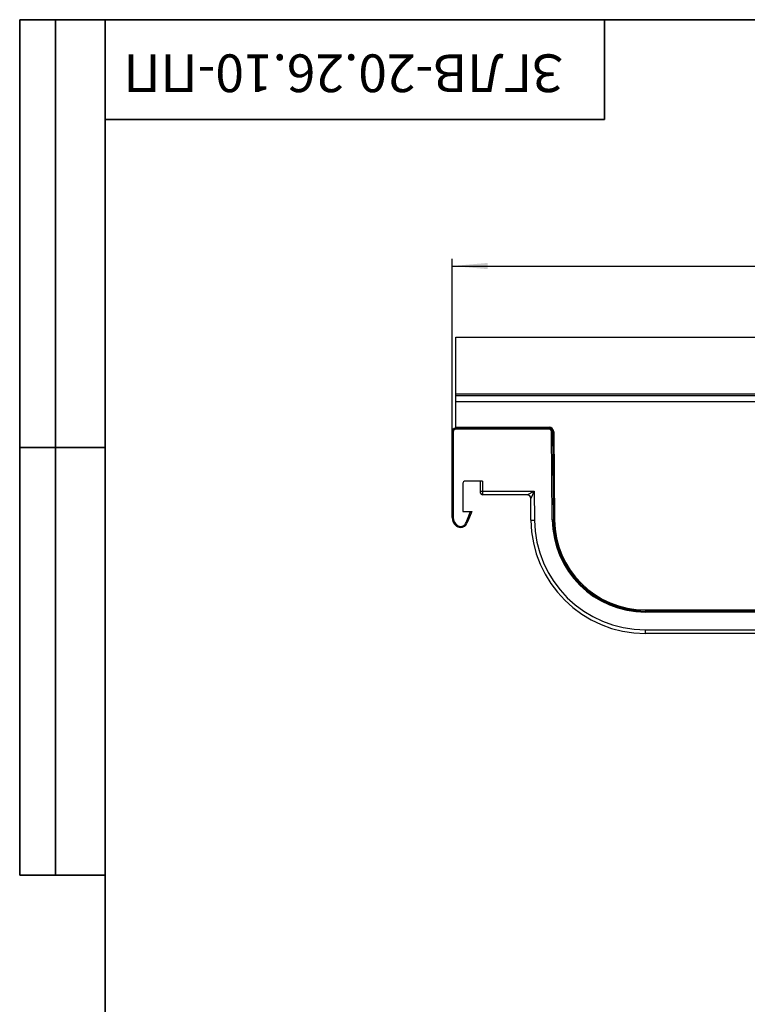
# Model space of a CAD drawing. Units: millimetres. Extents: x 8 to 418, y -29 to 291.
# Drawn here: x 8 to 110, y 153 to 291 of the extents above; entities that cross this region are included whole.
import ezdxf

# ---------------------------------------------------------------- set-up
doc = ezdxf.new("R2010")
doc.units = ezdxf.units.MM
doc.layers.add('FORMAT', color=7, linetype='Continuous')
doc.styles.add('SLDTEXTSTYLE0', font='TXT', dxfattribs={"width": 0.7, "bigfont": 'bigfont'})
doc.styles.add('SLDTEXTSTYLE1', font='TXT', dxfattribs={"width": 0.7})
doc.dimstyles.new('SLDDIMSTYLE0', dxfattribs={"dimtxt": 3.393075, "dimasz": 5, "dimexe": 0, "dimexo": 0.0625, "dimgap": 0.848269, "dimtad": 2, "dimdec": 4, "dimlfac": 2, "dimrnd": 1e-09, "dimzin": 12, "dimdsep": 46, "dimtxsty": 'SLDTEXTSTYLE1', "dimsah": 1, "dimcen": 0.09, "dimadec": 0, "dimazin": 3, "dimtol": 1, "dimtp": 1, "dimtm": 1, "dimtfac": 1, "dimtdec": 4, "dimtofl": 0, "dimtmove": 0, "dimatfit": 3, "dimfxl": 0, "dimfrac": 2, "dimtolj": 1, "dimarcsym": 0})

# ---------------------------------------------------------------- blocks, each defined once
blk = doc.blocks.new('_D')
at = {"layer": 'FORMAT'}
for p, q in [((68.64, 233.19), (68.64, 257.44)), ((197.64, 233.19), (197.64, 257.44)), ((68.64, 256.44), (197.64, 256.44))]:
    blk.add_line(p, q, dxfattribs=at)
for points in [[(68.64, 256.44), (73.64, 256), (73.64, 256.88)], [(197.64, 256.44), (192.64, 256.88), (192.64, 256)]]:
    blk.add_solid(points, dxfattribs=at)
at = {"layer": 'FORMAT', "char_height": 3.393, "attachment_point": 1, "style": 'SLDTEXTSTYLE1'}
for s, insert in [('±1', (136.28, 260.81)), ('258', (128.63, 260.81))]:
    blk.add_mtext(s, dxfattribs=dict(at, insert=insert))

msp = doc.modelspace()

# ---------------------------------------------------------------- linework, layer by layer
at = {"color": 7, "linetype": 'Continuous', "lineweight": 25}
for p, q in [((69.137573, 246.439909), (197.137573, 246.439909)), ((69.137573, 238.439909), (69.137573, 246.439909)), ((197.137573, 238.439909), (69.137573, 238.439909)), ((69.137573, 238.214909), (69.137573, 238.439909)), ((197.137573, 238.214909), (69.137573, 238.214909)), ((69.137573, 237.439909), (69.137573, 238.214909)), ((69.137573, 237.439909), (197.137573, 237.439909)), ((69.137573, 233.839909), (69.137573, 237.439909)), ((69.137573, 233.839909), (82.228812, 233.839909)), ((69.137573, 233.689909), (69.137573, 233.839909)), ((69.137573, 233.539909), (69.137573, 233.689909)), ((69.137573, 233.689909), (82.228812, 233.689909)), ((82.228812, 233.539909), (69.137573, 233.539909)), ((82.228812, 233.839909), (82.228812, 233.689909)), ((82.228812, 233.539909), (82.228812, 233.689909)), ((68.787573, 233.189909), (68.637573, 233.189909)), ((68.637573, 231.975319), (68.637573, 233.189909)), ((68.787573, 233.189909), (68.787573, 231.375319)), ((82.578799, 233.192963), (82.728793, 233.194272)), ((82.686724, 220.826028), (82.578799, 233.192963)), ((82.878787, 233.195581), (82.728793, 233.194272)), ((82.728793, 233.194272), (82.836718, 220.827337)), ((82.878787, 233.195581), (82.986712, 220.828645)), ((68.637573, 221.154122), (68.637573, 231.975319)), ((68.787573, 231.375319), (68.787573, 221.154122)), ((70.137573, 225.989909), (70.137573, 221.989909)), ((72.887573, 226.239909), (70.387573, 226.239909)), ((72.637573, 224.839909), (72.637573, 226.239909)), ((72.887573, 226.239909), (72.887573, 224.839909)), ((72.637573, 224.589909), (72.637573, 224.839909)), ((72.637573, 224.839909), (72.887573, 224.839909)), ((72.887573, 224.839909), (72.887573, 224.339909)), ((72.887573, 224.839909), (80.1516, 224.839909)), ((79.160288, 224.339909), (72.887573, 224.339909)), ((79.160288, 224.339909), (80.1516, 224.839909)), ((80.1516, 224.839909), (79.660269, 223.844272)), ((79.686838, 220.799848), (79.660269, 223.844272)), ((80.1516, 224.839909), (80.186819, 220.804211)), ((68.787573, 221.154122), (68.637573, 221.154122)), ((70.137573, 221.989909), (71.225332, 221.989909)), ((70.687195, 220.684265), (71.225332, 221.989909)), ((71.387573, 221.989909), (70.825877, 220.627105)), ((71.225332, 221.989909), (71.387573, 221.989909)), ((69.321377, 220.078798), (69.230688, 219.959317)), ((70.048649, 219.954018), (70.094325, 219.811141)), ((70.340636, 220.087432), (70.418754, 219.959379)), ((70.465989, 220.219295), (70.59783, 220.147755)), ((70.687195, 220.684265), (70.825877, 220.627105)), ((79.686838, 220.799848), (80.186819, 220.804211)), ((82.686724, 220.826028), (82.836718, 220.827337)), ((82.986712, 220.828645), (82.836718, 220.827337)), ((95.736227, 208.189909), (95.736227, 208.039909)), ((95.736227, 208.189909), (170.53892, 208.189909)), ((95.736227, 207.889909), (95.736227, 208.039909)), ((95.736227, 208.039909), (170.53892, 208.039909)), ((170.53892, 207.889909), (95.736227, 207.889909)), ((95.736227, 204.889909), (95.736227, 205.389909)), ((95.736227, 205.389909), (170.53892, 205.389909)), ((170.53892, 204.889909), (95.736227, 204.889909))]:
    msp.add_line(p, q, dxfattribs=at)
for centre, radius, start, end in [((69.137573, 233.189909), 0.5, 90, 180), ((69.137573, 233.189909), 0.35, 90, 180), ((82.228812, 233.189909), 0.65, 0.5, 90), ((82.228812, 233.189909), 0.5, 0.5, 90), ((82.228812, 233.189909), 0.35, 0.5, 90), ((70.387573, 225.989909), 0.25, 90, 180), ((72.887573, 224.589909), 0.25, 180, 270), ((79.160288, 223.839909), 0.5, 0.5, 90), ((70.137573, 221.154122), 1.5, 180, 232.80064682), ((70.137573, 221.154122), 1.35, 180, 232.80064682), ((69.805049, 220.716027), 0.95, 232.80064682, 287.72813255), ((69.805049, 220.716027), 0.8, 232.80064682, 287.72813255), ((69.637573, 221.239909), 1.35, 287.72813255, 301.38504441), ((69.637573, 221.239909), 1.5, 287.72813255, 301.38504441), ((70.15836, 220.386222), 0.35, 301.38504441, 331.51466227), ((70.15836, 220.386222), 0.5, 301.38504441, 331.51466227), ((66.203134, 222.532424), 4.85, 331.51466227, 337.60040319), ((66.203134, 222.532424), 5, 331.51466227, 337.60040319), ((95.736227, 220.939909), 16.05, 180.5, 270), ((95.736227, 220.939909), 15.55, 180.5, 270), ((95.736227, 220.939909), 13.05, 180.5, 270), ((95.736227, 220.939909), 12.9, 180.5, 270), ((95.736227, 220.939909), 12.75, 180.5, 270)]:
    msp.add_arc(centre, radius, start, end, dxfattribs=at)
msp.add_ellipse((68.787573, 231.975319), major_axis=(0, 0.6), ratio=0.25, start_param=1.5707963268, end_param=3.1415926536, dxfattribs=at)
at = {"layer": 'FORMAT', "color": 7, "lineweight": 35}
for p, q in [((20, 291), (8, 291)), ((8, 291), (8, 171)), ((13, 171), (13, 291)), ((20, 291), (415, 291)), ((20, 291), (20, 5)), ((90, 291), (90, 277)), ((90, 277), (20, 277)), ((20, 231), (8, 231)), ((8, 171), (20, 171))]:
    msp.add_line(p, q, dxfattribs=at)

# ---------------------------------------------------------------- texts
at = {"layer": 'FORMAT', "color": 7, "insert": (53.430079, 280.83831), "char_height": 5.29166667, "attachment_point": 2, "rotation": 180, "style": 'SLDTEXTSTYLE0'}
msp.add_mtext('ЗГЛВ-20.26.10-ПП', dxfattribs=at)

# ---------------------------------------------------------------- dimensions: what is measured, and where the dimension line sits
at = {"layer": 'FORMAT'}
dim = msp.add_linear_dim(base=(197.637573, 256.439909), p1=(68.637573, 233.189909), p2=(197.637573, 233.189909), dimstyle='SLDDIMSTYLE0', dxfattribs=at)
dim.commit()
dim.dimension.update_dxf_attribs({"geometry": '_D', "text_midpoint": (134.176996, 256.439909), "dimtype": 160})

doc.saveas('drawing.dxf')
